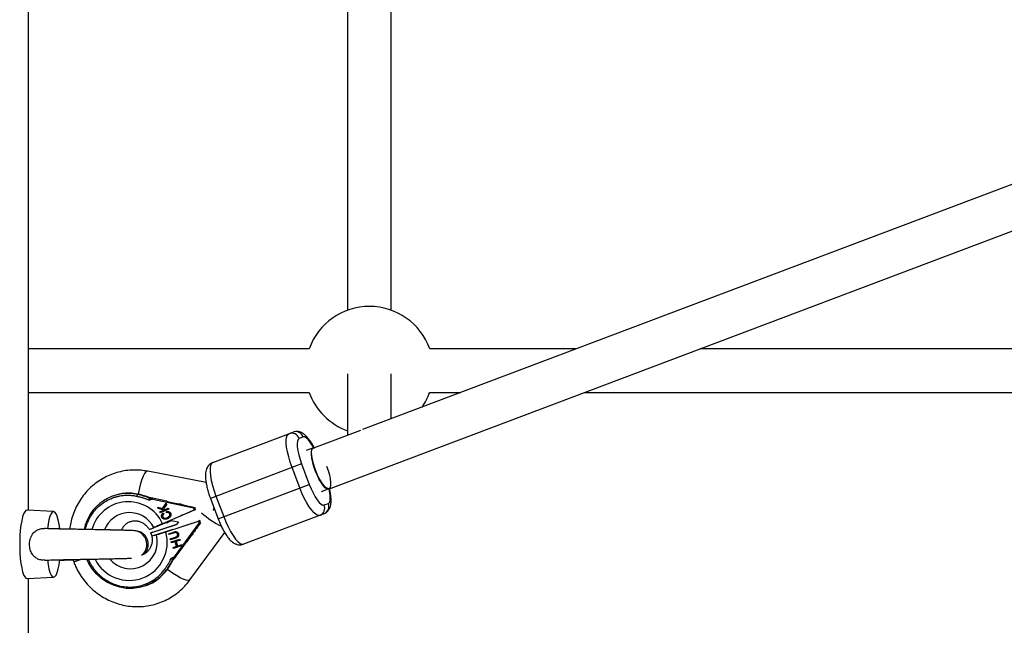
# Model space of a CAD drawing. Units: millimetres. Extents: x -4625 to 15221, y -4479 to 2700.
# Drawn here: x 1435 to 1796, y -330 to -108 of the extents above; entities that cross this region are included whole.
import ezdxf

# ---------------------------------------------------------------- set-up
doc = ezdxf.new("R2010")
doc.units = ezdxf.units.MM

msp = doc.modelspace()

# ---------------------------------------------------------------- linework, layer by layer
at = {"color": 7, "linetype": 'Continuous', "lineweight": 25}
for p, q in [((1437.93, -287.53), (1437.93, 287.53)), ((2244.11, 0), (1560.41, -257.93)), ((1547.96, -279.73), (2265.48, -9.04)), ((1554.93, -62.58), (1554.93, -214.23)), ((1570.93, -214.23), (1570.93, -62.58)), ((1540.84, -228.32), (1437.93, -228.32)), ((1638.89, -228.32), (1585.03, -228.32)), ((2299.7, -228.32), (1684.22, -228.32)), ((1554.93, -237.55), (1554.93, -259.99)), ((1570.93, -253.96), (1570.93, -237.55)), ((1437.93, -244.32), (1540.84, -244.32)), ((1585.03, -244.32), (1596.48, -244.32)), ((1641.81, -244.32), (2299.41, -244.32)), ((1505.49, -269.99), (1534.93, -258.89)), ((1559.61, -258.23), (1542.43, -264.71)), ((1538.69, -260.67), (1537.17, -261.25)), ((1542.4, -264.62), (1539.69, -265.64)), ((1538.07, -270.53), (1504.64, -283.14)), ((1538.07, -270.53), (1540.89, -278.01)), ((1503.06, -277.39), (1481.63, -273.22)), ((1537.43, -279.32), (1534.61, -271.83)), ((1507.46, -290.62), (1540.89, -278.01)), ((1545.34, -280.61), (1547.6, -279.76)), ((1468.87, -282.31), (1468.67, -282.39)), ((1478.16, -281.65), (1477.96, -281.72)), ((1482.42, -282.97), (1482.1, -282.84)), ((1482.4, -282.96), (1482.19, -283.04)), ((1483.5, -283.41), (1482.33, -283.85)), ((1483.5, -283.41), (1498.4, -286.67)), ((1488.63, -284.23), (1484, -283.22)), ((1487.04, -286.91), (1488.4, -284.95)), ((1487.09, -286.89), (1488.41, -284.98)), ((1488.4, -284.95), (1488.59, -285.41)), ((1504.64, -283.14), (1507.46, -290.62)), ((1506.68, -282.37), (1509.51, -289.85)), ((1546.35, -285.57), (1547.87, -285)), ((1447.16, -288), (1437.39, -287.5)), ((1485.31, -286.33), (1487.04, -286.91)), ((1485.51, -286.81), (1485.31, -286.33)), ((1485.56, -286.79), (1485.37, -286.36)), ((1485.56, -286.79), (1485.51, -286.81)), ((1487.61, -287.46), (1485.51, -286.81)), ((1487.66, -287.45), (1485.56, -286.79)), ((1486.07, -288.13), (1487.61, -287.46)), ((1486.12, -288.11), (1486.07, -288.13)), ((1486.22, -288.48), (1486.07, -288.13)), ((1486.12, -288.11), (1487.66, -287.45)), ((1486.27, -288.46), (1486.12, -288.11)), ((1489.33, -287.14), (1486.22, -288.48)), ((1487.09, -286.89), (1487.04, -286.91)), ((1498.69, -287.44), (1487.12, -292.42)), ((1487.28, -288.59), (1487.52, -288.89)), ((1488.59, -285.41), (1487.42, -287.03)), ((1487.42, -287.03), (1488.1, -287.25)), ((1487.66, -287.45), (1487.61, -287.46)), ((1488.1, -287.25), (1489.18, -286.79)), ((1488.15, -287.23), (1488.1, -287.25)), ((1488.15, -287.23), (1489.18, -286.79)), ((1488.57, -288.39), (1488.53, -287.99)), ((1488.62, -288.37), (1488.57, -288.39)), ((1488.62, -288.37), (1488.58, -287.97)), ((1489.18, -286.79), (1489.33, -287.14)), ((1497.51, -286.17), (1498.91, -286.48)), ((1499.2, -287.25), (1498.09, -287.73)), ((1498.4, -286.67), (1498.91, -286.48)), ((1498.4, -286.67), (1498.69, -287.44)), ((1498.69, -287.44), (1499.2, -287.25)), ((1499.2, -287.25), (1498.91, -286.48)), ((1505.89, -286.45), (1505.7, -287.56)), ((1482.35, -294.58), (1490.31, -291.16)), ((1486.87, -290), (1486.82, -290.02)), ((1488.25, -295.41), (1500.23, -291.51)), ((1488.61, -290.3), (1488.69, -290.27)), ((1488.83, -290.21), (1488.78, -290.23)), ((1489.75, -288.81), (1489.7, -288.82)), ((1490.23, -291.2), (1492.94, -291.72)), ((1491.48, -304.57), (1500.52, -292.28)), ((1492.94, -291.72), (1492.24, -292.67)), ((1499.59, -291.69), (1500.73, -291.31)), ((1501.03, -292.09), (1500.18, -293.24)), ((1500.73, -291.31), (1500.23, -291.51)), ((1500.23, -291.51), (1500.52, -292.28)), ((1500.52, -292.28), (1501.03, -292.09)), ((1501.03, -292.09), (1500.73, -291.31)), ((1546.22, -288.83), (1516.78, -299.93)), ((1482.78, -295.77), (1492.25, -292.68)), ((1483.54, -295.48), (1482.78, -295.77)), ((1483.22, -296.94), (1482.78, -295.77)), ((1483.3, -296.91), (1490.98, -294.41)), ((1483.54, -295.48), (1492.27, -292.63)), ((1489.27, -296.11), (1491.19, -295.48)), ((1491.3, -295.81), (1489.38, -296.44)), ((1491.35, -295.79), (1489.43, -296.42)), ((1491.35, -295.79), (1491.3, -295.81)), ((1491.86, -295.66), (1491.81, -295.68)), ((1497.14, -313.02), (1509.89, -295.69)), ((1489.38, -296.44), (1489.27, -296.11)), ((1489.43, -296.42), (1489.32, -296.09)), ((1489.43, -296.42), (1489.38, -296.44)), ((1489.88, -297.97), (1491.81, -297.34)), ((1489.99, -298.3), (1489.88, -297.97)), ((1490.04, -298.28), (1489.93, -297.95)), ((1491.92, -297.67), (1489.99, -298.3)), ((1490.04, -298.28), (1489.99, -298.3)), ((1491.97, -297.65), (1490.04, -298.28)), ((1490.26, -299.12), (1493.45, -298.08)), ((1490.37, -299.45), (1490.26, -299.12)), ((1490.42, -299.43), (1490.31, -299.1)), ((1491.71, -299.02), (1490.37, -299.45)), ((1490.42, -299.43), (1490.37, -299.45)), ((1491.76, -299), (1490.42, -299.43)), ((1491.76, -299), (1491.71, -299.02)), ((1492.26, -300.7), (1491.71, -299.02)), ((1492.31, -300.68), (1491.76, -299)), ((1491.97, -297.65), (1491.92, -297.67)), ((1492.21, -297.56), (1491.97, -297.65)), ((1493.56, -298.41), (1492.02, -298.91)), ((1492.07, -298.89), (1492.02, -298.91)), ((1492.02, -298.91), (1492.58, -300.6)), ((1493.56, -298.41), (1492.07, -298.89)), ((1492.1, -297.24), (1492.15, -297.22)), ((1492.16, -297.22), (1492.21, -297.2)), ((1492.21, -297.2), (1492.28, -297.17)), ((1492.28, -297.17), (1492.23, -297.19)), ((1492.64, -296.2), (1492.59, -296.22)), ((1493.45, -298.08), (1493.56, -298.41)), ((1490.93, -301.13), (1492.26, -300.7)), ((1491.04, -301.47), (1490.93, -301.13)), ((1491.09, -301.45), (1490.98, -301.12)), ((1494.23, -300.43), (1491.04, -301.47)), ((1491.09, -301.45), (1491.04, -301.47)), ((1494.22, -300.42), (1491.09, -301.45)), ((1494.79, -300.57), (1491.98, -304.38)), ((1492.31, -300.68), (1492.26, -300.7)), ((1492.58, -300.6), (1494.12, -300.09)), ((1494.12, -300.09), (1494.23, -300.43)), ((1454.52, -306.43), (1456.96, -305.51)), ((1491.48, -304.57), (1490.31, -305.01)), ((1490.95, -305.63), (1490.75, -305.71)), ((1488.64, -309.42), (1488.43, -309.49)), ((1437.39, -312.5), (1447.16, -312)), ((1437.93, -350), (1437.93, -312.47)), ((1481.02, -315.13), (1481.22, -315.06))]:
    msp.add_line(p, q, dxfattribs=at)
at = {"color": 7, "linetype": 'Continuous', "lineweight": 25, "flags": 128}
for points in [[(1534.61, -271.83), (1533.92, -269.87), (1533.34, -267.92), (1532.9, -266.06), (1532.59, -264.35), (1532.45, -262.82), (1532.46, -261.54), (1532.63, -260.53), (1532.95, -259.83), (1533.41, -259.46)], [(1537.17, -261.25), (1536.79, -261.58), (1536.54, -262.22), (1536.44, -263.14), (1536.49, -264.32), (1536.69, -265.7), (1537.03, -267.24), (1537.49, -268.87), (1538.07, -270.53)], [(1547.96, -279.73), (1547.89, -279.75), (1547.37, -279.69), (1546.75, -279.28), (1546.05, -278.54), (1545.31, -277.51), (1544.56, -276.23), (1543.84, -274.76), (1543.17, -273.18), (1542.6, -271.55), (1542.15, -269.96), (1541.84, -268.47), (1541.68, -267.16), (1541.68, -266.09), (1541.84, -265.3), (1542.16, -264.84), (1542.31, -264.76)], [(1547.25, -271.34), (1547.81, -272.97), (1548.24, -274.55), (1548.54, -276.02), (1548.68, -277.31), (1548.66, -278.36), (1548.48, -279.11), (1548.15, -279.54), (1547.68, -279.61), (1547.09, -279.34), (1546.42, -278.73), (1545.69, -277.81), (1544.94, -276.62), (1544.2, -275.22), (1543.51, -273.67), (1542.9, -272.05), (1542.4, -270.44), (1542.03, -268.9), (1541.81, -267.51), (1541.75, -266.34), (1541.85, -265.43), (1542.11, -264.84), (1542.51, -264.59), (1542.75, -264.59)], [(1505.49, -269.99), (1505.02, -270.36), (1504.7, -271.06), (1504.54, -272.07), (1504.52, -273.36), (1504.67, -274.88), (1504.97, -276.6), (1505.42, -278.46), (1505.99, -280.4), (1506.68, -282.37)], [(1544.7, -289.4), (1544.11, -289.43), (1543.41, -289.11), (1542.62, -288.47), (1541.76, -287.51), (1540.86, -286.27), (1539.96, -284.78), (1539.06, -283.09), (1538.21, -281.25), (1537.43, -279.32)], [(1540.89, -278.01), (1541.56, -279.64), (1542.28, -281.17), (1543.04, -282.54), (1543.81, -283.71), (1544.55, -284.63), (1545.23, -285.26), (1545.84, -285.58), (1546.35, -285.57)], [(1437.39, -287.5), (1437.02, -287.6), (1436.58, -288.05), (1436.16, -288.84), (1435.78, -289.95), (1435.44, -291.35), (1435.15, -293), (1434.93, -294.85), (1434.78, -296.85), (1434.71, -298.94), (1434.71, -301.06), (1434.78, -303.15), (1434.93, -305.15), (1435.15, -307), (1435.44, -308.65), (1435.78, -310.05), (1436.16, -311.16), (1436.58, -311.95), (1437.02, -312.4), (1437.39, -312.5)], [(1449.39, -294.37), (1449.14, -292.56), (1448.82, -290.99), (1448.45, -289.71), (1448.03, -288.77), (1447.59, -288.19), (1447.13, -288), (1446.67, -288.19), (1446.23, -288.77), (1445.81, -289.71), (1445.44, -290.99), (1445.13, -292.56), (1444.87, -294.37)], [(1509.51, -289.85), (1510.29, -291.78), (1511.14, -293.62), (1512.03, -295.31), (1512.94, -296.8), (1513.84, -298.04), (1514.7, -299), (1515.49, -299.65), (1516.19, -299.96), (1516.78, -299.93)], [(1444.87, -305.63), (1445.13, -307.44), (1445.44, -309.01), (1445.81, -310.29), (1446.23, -311.23), (1446.67, -311.81), (1447.13, -312), (1447.59, -311.81), (1448.03, -311.23), (1448.45, -310.29), (1448.82, -309.01), (1449.14, -307.44), (1449.39, -305.63)], [(1488.43, -309.49), (1486.87, -311.33), (1485.06, -312.91), (1483.05, -314.2), (1480.87, -315.19), (1478.57, -315.84), (1476.2, -316.15), (1473.8, -316.12), (1471.42, -315.73), (1469.11, -315), (1466.91, -313.94), (1464.88, -312.58), (1463.04, -310.94), (1461.44, -309.06), (1460.11, -306.96), (1459.45, -305.62)]]:
    msp.add_lwpolyline(points, dxfattribs=at)
at = {"color": 8, "linetype": 'Continuous', "lineweight": 25, "flags": 128}
for points in [[(1542.5, -264.59), (1542, -263.7), (1541.23, -262.53), (1540.49, -261.61), (1539.8, -260.98), (1539.19, -260.67), (1538.69, -260.67)], [(1481.63, -273.22), (1481.46, -273.22), (1481.01, -273.47), (1480.51, -274.08), (1480, -275.02), (1479.49, -276.24), (1479.01, -277.69), (1478.58, -279.3), (1478.22, -280.98), (1478.1, -281.64)], [(1547.87, -285), (1548.25, -284.67), (1548.5, -284.03), (1548.6, -283.1), (1548.55, -281.93), (1548.35, -280.54), (1548.14, -279.54)], [(1497.14, -313.02), (1497.01, -313.14), (1496.5, -313.24), (1495.72, -313.12), (1494.7, -312.77), (1493.5, -312.21), (1492.16, -311.46), (1490.76, -310.57), (1489.35, -309.57), (1488.82, -309.16)]]:
    msp.add_lwpolyline(points, dxfattribs=at)
at = {"color": 7, "linetype": 'Continuous', "lineweight": 25}
for centre, radius, start, end in [((1562.93, -236.32), 23.5, 19.9028, 160.0972), ((1562.93, -236.32), 23.5, 199.9028, 250.0972), ((1562.93, -236.32), 23.5, 325.3476, 340.0972), ((1534.4, -262.23), 2.95, 19.601, 109.5596), ((1535.91, -261.66), 2.95, 19.601, 109.5596), ((1474.47, -297.83), 16.48, 77.7711, 168.3992), ((1474.63, -297.65), 16.39, 77.5654, 110.5946), ((1478.82, -282.45), 1.13, 140.1598, 175.902), ((1472.4, -307.16), 26.03, 67.8932, 77.6618), ((1472.6, -307.08), 26.03, 67.8932, 77.6618), ((1512.21, -176.57), 110.21, 257.6464, 260.3057), ((1545.13, -286.09), 2.95, 291.779, 21.7376), ((1611.3, -553.25), 288.65, 113.0917, 114.1763), ((1510.84, -224.37), 63.22, 254.2171, 257.8223), ((1543.61, -286.66), 2.95, 291.779, 21.7376), ((1391.6, 37.27), 346.23, 287.3318, 288.1739), ((1476.38, -299.94), 4.95, 359.3435, 85.548), ((1551.01, -330.84), 63.22, 143.5164, 147.1216), ((1583.6, -365.82), 110.21, 141.0329, 143.6922), ((1476.3, -300.02), 5.03, 308.0884, 0.2149), ((1467.46, -294.07), 26.03, 323.6769, 333.4454), ((1467.66, -294), 26.03, 323.6769, 333.4454), ((1475.42, -299.73), 16.39, 290.7441, 323.7733), ((1488.61, -308.38), 1.13, 225.4367, 261.1789)]:
    msp.add_arc(centre, radius, start, end, dxfattribs=at)
at = {"color": 8, "linetype": 'Continuous', "lineweight": 25}
for centre, radius, start, end in [((1474.54, -298.25), 13.87, 24.8671, 164.665), ((1475, -298.24), 9.88, 26.4123, 158.8325), ((1521.32, -266.59), 29.59, 227.5436, 244.6362), ((1474.87, -299.28), 13.93, 206.26, 16.099), ((1475.28, -299.02), 9.9, 219.5923, 14.7211)]:
    msp.add_arc(centre, radius, start, end, dxfattribs=at)
at = {"color": 7, "linetype": 'Continuous', "lineweight": 25}
for points, knots in [([(1542.65, -264.6), (1542.56, -264.43), (1542.21, -263.72), (1541.54, -262.61), (1540.63, -261.31), (1539.7, -260.25), (1538.77, -259.46), (1537.82, -258.94), (1536.86, -258.66), (1535.86, -258.61), (1535.23, -258.8), (1534.93, -258.89)], [0, 0, 0, 0, 0.046197, 0.18782, 0.333899, 0.489096, 0.624282, 0.728384, 0.824227, 0.916664, 1, 1, 1, 1]), ([(1505.49, -269.99), (1505.17, -270.14), (1504.56, -270.44), (1503.85, -271.15), (1503.35, -271.95), (1503.02, -272.86), (1502.83, -273.92), (1502.79, -275.24), (1502.93, -276.8), (1503.24, -278.52), (1503.68, -280.27), (1504.15, -281.82), (1504.5, -282.77), (1504.64, -283.14)], [0, 0, 0, 0, 0.071101, 0.140475, 0.209366, 0.283303, 0.369501, 0.477241, 0.599977, 0.714817, 0.824475, 0.93172, 1, 1, 1, 1]), ([(1481.63, -273.22), (1481.04, -273.12), (1479.55, -272.86), (1477.12, -272.72), (1474.36, -272.86), (1471.64, -273.32), (1469, -274.09), (1466.46, -275.15), (1464.07, -276.5), (1461.84, -278.12), (1459.81, -279.98), (1458, -282.07), (1456.43, -284.35), (1455.12, -286.8), (1454.11, -289.39), (1453.39, -291.95), (1453.16, -293.66), (1453.06, -294.45)], [0, 0, 0, 0, 0.044171, 0.113318, 0.182417, 0.251426, 0.32036, 0.389241, 0.45809, 0.526928, 0.595782, 0.664675, 0.733631, 0.802665, 0.871792, 0.941017, 1, 1, 1, 1]), ([(1546.22, -288.83), (1546.54, -288.68), (1547.15, -288.38), (1547.86, -287.67), (1548.36, -286.86), (1548.69, -285.96), (1548.88, -284.89), (1548.92, -283.58), (1548.78, -282.01), (1548.55, -280.63), (1548.33, -279.8), (1548.27, -279.57)], [0, 0, 0, 0, 0.093796, 0.185314, 0.276193, 0.373731, 0.487442, 0.629572, 0.791485, 0.942981, 1, 1, 1, 1]), ([(1468.73, -283.01), (1468.84, -282.96), (1469.07, -282.88), (1469.42, -282.76), (1469.78, -282.65), (1470.14, -282.55), (1470.49, -282.45), (1470.86, -282.37), (1471.21, -282.29), (1471.76, -282.19), (1472.4, -282.1), (1473.15, -282.03), (1473.85, -282), (1474.59, -281.99), (1475.37, -282.03), (1476.15, -282.1), (1476.93, -282.21), (1477.44, -282.31), (1477.7, -282.37)], [0, 0, 0, 0, 0.040806, 0.08161, 0.122414, 0.163218, 0.204021, 0.244823, 0.285625, 0.324018, 0.4283, 0.499396, 0.571702, 0.657362, 0.743023, 0.828684, 0.914343, 1, 1, 1, 1]), ([(1477.7, -282.37), (1477.87, -282.4), (1478.2, -282.48), (1478.7, -282.6), (1479.2, -282.74), (1479.69, -282.88), (1480.18, -283.04), (1480.67, -283.2), (1481.1, -283.36), (1481.65, -283.57), (1482.04, -283.73), (1482.33, -283.85)], [0, 0, 0, 0, 0.105811, 0.21162, 0.317427, 0.423232, 0.529035, 0.634836, 0.740636, 0.811432, 1, 1, 1, 1]), ([(1482.1, -282.84), (1481.91, -282.77), (1480.89, -282.35), (1479.57, -281.97), (1478.44, -281.7), (1478.18, -281.65)], [0, 0, 0, 0, 0.148453, 0.80638, 1, 1, 1, 1]), ([(1482.19, -283.04), (1482.17, -283.05), (1482.16, -283.08), (1482.15, -283.19), (1482.16, -283.27), (1482.21, -283.5), (1482.26, -283.68), (1482.33, -283.85)], [0.0061757, 0.0061757, 0.0061757, 0.0061757, 0.25, 0.25, 0.5, 0.5, 1, 1, 1, 1]), ([(1482.19, -283.04), (1482.17, -283.05), (1482.19, -283.06), (1482.26, -283.09), (1482.31, -283.11), (1482.46, -283.16), (1482.58, -283.19), (1482.95, -283.29), (1483.22, -283.35), (1483.5, -283.41)], [0, 0, 0, 0, 0.125, 0.125, 0.25, 0.25, 0.5, 0.5, 1, 1, 1, 1]), ([(1484, -283.22), (1483.73, -283.16), (1483.44, -283.1), (1483.02, -283.03), (1482.87, -283), (1482.66, -282.97), (1482.59, -282.96), (1482.47, -282.95), (1482.42, -282.95), (1482.4, -282.96)], [0, 0, 0, 0, 0.5, 0.5, 0.75, 0.75, 0.875, 0.875, 1, 1, 1, 1]), ([(1486.82, -290.02), (1486.8, -289.99), (1486.78, -289.93), (1486.75, -289.83), (1486.73, -289.74), (1486.72, -289.64), (1486.72, -289.54), (1486.72, -289.45), (1486.74, -289.36), (1486.76, -289.26), (1486.8, -289.17), (1486.84, -289.08), (1486.89, -288.99), (1486.95, -288.9), (1487.02, -288.82), (1487.09, -288.74), (1487.18, -288.66), (1487.24, -288.61), (1487.28, -288.59)], [0, 0, 0, 0, 0.061388, 0.121254, 0.179635, 0.237331, 0.294513, 0.351716, 0.409473, 0.468397, 0.528232, 0.58915, 0.651334, 0.715536, 0.782324, 0.851758, 0.92396, 1, 1, 1, 1]), ([(1486.87, -290), (1486.85, -289.97), (1486.83, -289.91), (1486.8, -289.81), (1486.78, -289.72), (1486.77, -289.62), (1486.77, -289.53), (1486.77, -289.43), (1486.79, -289.34), (1486.81, -289.24), (1486.85, -289.15), (1486.89, -289.06), (1486.94, -288.97), (1487, -288.88), (1487.07, -288.8), (1487.15, -288.72), (1487.23, -288.64), (1487.29, -288.59), (1487.33, -288.57)], [0, 0, 0, 0, 0.061388, 0.121254, 0.179635, 0.237331, 0.294513, 0.351716, 0.409473, 0.468397, 0.528232, 0.58915, 0.651334, 0.715536, 0.782324, 0.851758, 0.92396, 1, 1, 1, 1]), ([(1488.53, -287.99), (1488.57, -287.98), (1488.66, -287.97), (1488.8, -287.95), (1488.93, -287.95), (1489.05, -287.95), (1489.17, -287.97), (1489.28, -287.99), (1489.38, -288.02), (1489.48, -288.06), (1489.58, -288.11), (1489.66, -288.17), (1489.74, -288.23), (1489.82, -288.31), (1489.88, -288.38), (1489.94, -288.47), (1490, -288.57), (1490.03, -288.63), (1490.04, -288.67)], [0, 0, 0, 0, 0.079726, 0.15535, 0.227148, 0.295445, 0.360963, 0.423449, 0.484045, 0.542968, 0.600523, 0.656669, 0.712446, 0.768017, 0.824081, 0.881198, 0.939582, 1, 1, 1, 1]), ([(1489.7, -288.82), (1489.68, -288.8), (1489.66, -288.76), (1489.63, -288.69), (1489.58, -288.63), (1489.53, -288.58), (1489.48, -288.53), (1489.42, -288.48), (1489.36, -288.45), (1489.29, -288.41), (1489.21, -288.38), (1489.14, -288.36), (1489.05, -288.35), (1488.97, -288.34), (1488.87, -288.35), (1488.78, -288.35), (1488.68, -288.37), (1488.61, -288.38), (1488.57, -288.39)], [0, 0, 0, 0, 0.057117, 0.112272, 0.166597, 0.220968, 0.274682, 0.329744, 0.385916, 0.443266, 0.50267, 0.564454, 0.628338, 0.695282, 0.765066, 0.839428, 0.917403, 1, 1, 1, 1]), ([(1489.75, -288.81), (1489.74, -288.78), (1489.71, -288.74), (1489.68, -288.67), (1489.63, -288.61), (1489.58, -288.56), (1489.53, -288.51), (1489.47, -288.47), (1489.41, -288.43), (1489.34, -288.39), (1489.26, -288.36), (1489.19, -288.34), (1489.1, -288.33), (1489.02, -288.32), (1488.92, -288.33), (1488.83, -288.33), (1488.73, -288.35), (1488.66, -288.36), (1488.62, -288.37)], [0, 0, 0, 0, 0.057117, 0.112272, 0.166597, 0.220968, 0.274682, 0.329744, 0.385916, 0.443266, 0.50267, 0.564454, 0.628338, 0.695282, 0.765066, 0.839428, 0.917403, 1, 1, 1, 1]), ([(1490.04, -288.67), (1490.06, -288.7), (1490.08, -288.76), (1490.11, -288.85), (1490.13, -288.94), (1490.15, -289.03), (1490.16, -289.11), (1490.16, -289.2), (1490.15, -289.29), (1490.14, -289.37), (1490.12, -289.46), (1490.09, -289.54), (1490.06, -289.62), (1490.02, -289.71), (1489.97, -289.79), (1489.91, -289.87), (1489.84, -289.96), (1489.77, -290.04), (1489.69, -290.12), (1489.6, -290.2), (1489.5, -290.27), (1489.4, -290.34), (1489.3, -290.41), (1489.18, -290.48), (1489.06, -290.54), (1488.98, -290.57), (1488.94, -290.59)], [0, 0, 0, 0, 0.038322, 0.07558, 0.111674, 0.146797, 0.181354, 0.215349, 0.249015, 0.282595, 0.316716, 0.351628, 0.387757, 0.425163, 0.464203, 0.504865, 0.547399, 0.592227, 0.638605, 0.685956, 0.73444, 0.784478, 0.83572, 0.888813, 0.943518, 1, 1, 1, 1]), ([(1472.03, -294.83), (1472.17, -294.51), (1472.49, -293.79), (1473.22, -292.9), (1474.14, -292.15), (1475.23, -291.62), (1476.45, -291.35), (1477.7, -291.38), (1478.94, -291.7), (1480.1, -292.27), (1481.15, -293.12), (1481.88, -293.93), (1482.18, -294.47), (1482.26, -294.61)], [0, 0, 0, 0, 0.077708, 0.173242, 0.274152, 0.380843, 0.491673, 0.600821, 0.693201, 0.78975, 0.881285, 0.969343, 1, 1, 1, 1]), ([(1488.94, -290.59), (1488.89, -290.61), (1488.81, -290.64), (1488.69, -290.69), (1488.57, -290.73), (1488.45, -290.76), (1488.33, -290.78), (1488.22, -290.79), (1488.11, -290.8), (1488, -290.8), (1487.89, -290.79), (1487.79, -290.78), (1487.7, -290.76), (1487.6, -290.74), (1487.51, -290.71), (1487.43, -290.67), (1487.35, -290.63), (1487.27, -290.58), (1487.19, -290.53), (1487.13, -290.47), (1487.06, -290.4), (1487, -290.34), (1486.95, -290.26), (1486.9, -290.19), (1486.85, -290.11), (1486.83, -290.05), (1486.82, -290.02)], [0, 0, 0, 0, 0.056204, 0.110435, 0.162517, 0.212837, 0.261285, 0.308242, 0.353584, 0.397748, 0.440649, 0.482109, 0.522291, 0.561329, 0.599499, 0.636879, 0.673862, 0.710453, 0.747074, 0.78293, 0.818489, 0.85433, 0.889877, 0.926138, 0.962811, 1, 1, 1, 1]), ([(1488.99, -290.57), (1488.95, -290.59), (1488.86, -290.63), (1488.74, -290.67), (1488.62, -290.71), (1488.5, -290.74), (1488.38, -290.76), (1488.27, -290.77), (1488.16, -290.78), (1488.05, -290.78), (1487.94, -290.77), (1487.84, -290.76), (1487.75, -290.74), (1487.65, -290.72), (1487.56, -290.69), (1487.48, -290.65), (1487.4, -290.61), (1487.32, -290.56), (1487.24, -290.51), (1487.18, -290.45), (1487.11, -290.39), (1487.05, -290.32), (1487, -290.25), (1486.95, -290.17), (1486.9, -290.09), (1486.88, -290.03), (1486.87, -290)], [0, 0, 0, 0, 0.056204, 0.110435, 0.162517, 0.212837, 0.261285, 0.308242, 0.353584, 0.397748, 0.440649, 0.482109, 0.522291, 0.561329, 0.599499, 0.636879, 0.673862, 0.710453, 0.747074, 0.78293, 0.818489, 0.85433, 0.889877, 0.926138, 0.962811, 1, 1, 1, 1]), ([(1487.52, -288.89), (1487.49, -288.91), (1487.45, -288.94), (1487.39, -289), (1487.33, -289.06), (1487.28, -289.12), (1487.24, -289.18), (1487.2, -289.24), (1487.17, -289.3), (1487.14, -289.36), (1487.12, -289.43), (1487.11, -289.49), (1487.11, -289.55), (1487.11, -289.62), (1487.11, -289.68), (1487.13, -289.75), (1487.14, -289.81), (1487.16, -289.85), (1487.17, -289.88)], [0, 0, 0, 0, 0.079521, 0.156058, 0.228239, 0.296573, 0.362432, 0.425115, 0.485525, 0.543647, 0.600452, 0.655914, 0.71105, 0.766974, 0.822919, 0.880193, 0.938666, 1, 1, 1, 1]), ([(1487.17, -289.88), (1487.18, -289.9), (1487.2, -289.94), (1487.23, -290), (1487.27, -290.06), (1487.31, -290.11), (1487.35, -290.16), (1487.4, -290.2), (1487.44, -290.24), (1487.5, -290.28), (1487.55, -290.31), (1487.61, -290.34), (1487.67, -290.36), (1487.74, -290.38), (1487.81, -290.4), (1487.88, -290.41), (1487.96, -290.41), (1488.04, -290.42), (1488.12, -290.41), (1488.2, -290.4), (1488.29, -290.39), (1488.39, -290.37), (1488.48, -290.34), (1488.58, -290.31), (1488.68, -290.27), (1488.75, -290.24), (1488.78, -290.23)], [0, 0, 0, 0, 0.0369019, 0.072974, 0.1079802, 0.1425613, 0.1764641, 0.2098906, 0.2432404, 0.2768689, 0.310908, 0.345087, 0.3806981, 0.4174386, 0.4553166, 0.4949043, 0.5360167, 0.5791027, 0.6240205, 0.6707336, 0.7199556, 0.771014, 0.8244033, 0.8802552, 0.9390037, 1, 1, 1, 1]), ([(1488.44, -292.11), (1489.02, -291.87), (1489.68, -291.59), (1490.4, -291.29), (1490.5, -291.25)], [0, 0, 0, 0, 0.868851, 1, 1, 1, 1]), ([(1488.78, -290.23), (1488.83, -290.21), (1488.93, -290.16), (1489.07, -290.09), (1489.2, -290.01), (1489.31, -289.93), (1489.42, -289.85), (1489.51, -289.77), (1489.58, -289.68), (1489.64, -289.59), (1489.69, -289.49), (1489.73, -289.4), (1489.75, -289.3), (1489.77, -289.21), (1489.77, -289.11), (1489.76, -289.02), (1489.73, -288.92), (1489.71, -288.86), (1489.7, -288.82)], [0, 0, 0, 0, 0.090758, 0.17565, 0.255306, 0.329955, 0.39993, 0.465292, 0.527056, 0.58557, 0.641196, 0.694326, 0.745429, 0.795527, 0.84523, 0.895057, 0.946612, 1, 1, 1, 1]), ([(1488.83, -290.21), (1488.88, -290.19), (1488.98, -290.14), (1489.12, -290.07), (1489.25, -289.99), (1489.37, -289.91), (1489.47, -289.83), (1489.56, -289.75), (1489.63, -289.66), (1489.69, -289.57), (1489.74, -289.47), (1489.78, -289.38), (1489.8, -289.29), (1489.82, -289.19), (1489.82, -289.09), (1489.81, -289), (1489.78, -288.9), (1489.76, -288.84), (1489.75, -288.81)], [0, 0, 0, 0, 0.090758, 0.17565, 0.255306, 0.329955, 0.39993, 0.465292, 0.527056, 0.58557, 0.641196, 0.694326, 0.745429, 0.795527, 0.84523, 0.895057, 0.946612, 1, 1, 1, 1]), ([(1507.46, -290.62), (1507.58, -290.92), (1507.91, -291.79), (1508.53, -293.2), (1509.32, -294.77), (1510.17, -296.21), (1511.08, -297.51), (1512.01, -298.57), (1512.94, -299.36), (1513.89, -299.88), (1514.85, -300.16), (1515.85, -300.21), (1516.48, -300.02), (1516.78, -299.93)], [0, 0, 0, 0, 0.055725, 0.161869, 0.268761, 0.377337, 0.489329, 0.608312, 0.711953, 0.791764, 0.865243, 0.93611, 1, 1, 1, 1]), ([(1443.84, -305.69), (1443.49, -305.74), (1442.67, -305.84), (1441.36, -305.45), (1440.14, -304.67), (1439.16, -303.47), (1438.48, -301.87), (1438.22, -299.85), (1438.58, -297.67), (1439.54, -295.9), (1440.9, -294.76), (1442.32, -294.25), (1443.34, -294.16), (1443.81, -294.22), (1443.83, -294.23)], [0, 0, 0, 0, 0.058898, 0.13802, 0.217205, 0.297569, 0.39285, 0.505401, 0.628491, 0.751156, 0.834828, 0.918831, 0.996472, 1, 1, 1, 1]), ([(1476.77, -295.01), (1476.46, -294.99), (1475.87, -294.95), (1474.45, -294.9), (1472.96, -294.85), (1471.49, -294.81), (1470.16, -294.78), (1469.05, -294.76), (1468.21, -294.74), (1467.31, -294.73), (1466.16, -294.7), (1464.49, -294.66), (1462.24, -294.62), (1459.68, -294.57), (1457.1, -294.53), (1454.74, -294.48), (1452.65, -294.44), (1451, -294.41), (1449.58, -294.38), (1448.22, -294.35), (1446.84, -294.32), (1445.54, -294.28), (1444.51, -294.25), (1444.03, -294.23), (1443.84, -294.22)], [0, 0, 0, 0, 0.074202, 0.139558, 0.196003, 0.243757, 0.282866, 0.313403, 0.335456, 0.349718, 0.381519, 0.424744, 0.479283, 0.542218, 0.602095, 0.65765, 0.708753, 0.755378, 0.785406, 0.82424, 0.873536, 0.917342, 0.966941, 1, 1, 1, 1]), ([(1480.26, -303.59), (1480.42, -303.46), (1480.7, -303.22), (1481.07, -302.7), (1481.57, -301.78), (1481.82, -300.78), (1481.83, -299.75), (1481.78, -299.14), (1481.62, -298.4), (1481.26, -297.53), (1480.58, -296.59), (1479.47, -295.7), (1478.1, -295.08), (1477.09, -295.07), (1476.67, -295.07)], [0, 0, 0, 0, 0.061972, 0.108936, 0.152513, 0.298129, 0.333779, 0.381963, 0.446741, 0.530277, 0.633892, 0.758004, 0.901079, 1, 1, 1, 1]), ([(1482.31, -294.58), (1482.3, -294.59), (1482.25, -294.59), (1482.51, -294.46), (1483.03, -294.22), (1483.6, -293.96), (1483.85, -293.85)], [0, 0, 0, 0, 0.111677, 0.419446, 0.735961, 1, 1, 1, 1]), ([(1487.12, -292.42), (1486.78, -292.56), (1486.45, -292.71), (1485.98, -292.91), (1485.83, -292.98), (1485.53, -293.11), (1485.38, -293.17), (1484.96, -293.35), (1484.71, -293.47), (1484.24, -293.67), (1484.03, -293.76), (1483.85, -293.85)], [0, 0, 0, 0, 0.25, 0.25, 0.375, 0.375, 0.5, 0.5, 0.75, 0.75, 1, 1, 1, 1]), ([(1484.85, -296.5), (1485.04, -296.44), (1485.26, -296.38), (1485.62, -296.26), (1485.75, -296.22), (1486.01, -296.14), (1486.16, -296.09), (1486.59, -295.95), (1486.9, -295.85), (1487.55, -295.64), (1487.9, -295.53), (1488.25, -295.41)], [0, 0, 0, 0, 0.25, 0.25, 0.375, 0.375, 0.5, 0.5, 0.75, 0.75, 1, 1, 1, 1]), ([(1491.19, -295.48), (1491.23, -295.47), (1491.3, -295.45), (1491.4, -295.42), (1491.49, -295.39), (1491.58, -295.37), (1491.67, -295.36), (1491.76, -295.35), (1491.84, -295.34), (1491.91, -295.34), (1491.99, -295.34), (1492.06, -295.35), (1492.13, -295.37), (1492.2, -295.39), (1492.27, -295.42), (1492.35, -295.45), (1492.42, -295.49), (1492.49, -295.54), (1492.55, -295.59), (1492.62, -295.64), (1492.67, -295.71), (1492.73, -295.78), (1492.78, -295.85), (1492.82, -295.93), (1492.86, -296.01), (1492.88, -296.07), (1492.89, -296.1)], [0, 0, 0, 0, 0.054153, 0.105736, 0.154758, 0.201347, 0.24547, 0.286849, 0.326369, 0.36331, 0.399074, 0.435048, 0.471171, 0.507685, 0.54483, 0.582828, 0.622107, 0.662828, 0.703839, 0.744303, 0.785151, 0.826209, 0.867987, 0.910469, 0.954607, 1, 1, 1, 1]), ([(1491.81, -295.68), (1491.8, -295.68), (1491.77, -295.68), (1491.73, -295.69), (1491.68, -295.7), (1491.62, -295.72), (1491.55, -295.73), (1491.47, -295.76), (1491.39, -295.78), (1491.33, -295.8), (1491.3, -295.81)], [0, 0, 0, 0, 0.070196, 0.156334, 0.25739, 0.373495, 0.506009, 0.654997, 0.819224, 1, 1, 1, 1]), ([(1491.86, -295.66), (1491.85, -295.66), (1491.82, -295.66), (1491.78, -295.67), (1491.73, -295.68), (1491.67, -295.7), (1491.6, -295.72), (1491.52, -295.74), (1491.44, -295.76), (1491.38, -295.78), (1491.35, -295.79)], [0, 0, 0, 0, 0.070196, 0.156334, 0.25739, 0.373495, 0.506009, 0.654997, 0.819224, 1, 1, 1, 1]), ([(1492.59, -296.22), (1492.58, -296.19), (1492.56, -296.14), (1492.52, -296.06), (1492.47, -295.99), (1492.42, -295.93), (1492.36, -295.87), (1492.29, -295.81), (1492.22, -295.77), (1492.15, -295.73), (1492.07, -295.71), (1491.99, -295.69), (1491.9, -295.68), (1491.84, -295.68), (1491.81, -295.68)], [0, 0, 0, 0, 0.082742, 0.16535, 0.247599, 0.330814, 0.414234, 0.495541, 0.576674, 0.657239, 0.739747, 0.822921, 0.909668, 1, 1, 1, 1]), ([(1492.64, -296.2), (1492.63, -296.17), (1492.61, -296.12), (1492.57, -296.04), (1492.52, -295.97), (1492.47, -295.91), (1492.41, -295.85), (1492.34, -295.79), (1492.27, -295.75), (1492.2, -295.71), (1492.12, -295.69), (1492.04, -295.67), (1491.95, -295.66), (1491.89, -295.66), (1491.86, -295.66)], [0, 0, 0, 0, 0.082742, 0.16535, 0.247599, 0.330814, 0.414234, 0.495541, 0.576674, 0.657239, 0.739747, 0.822921, 0.909668, 1, 1, 1, 1]), ([(1483.16, -296.96), (1483.22, -297.37), (1483.34, -298.23), (1483.21, -299.51), (1482.87, -300.73), (1482.3, -301.82), (1481.54, -302.76), (1480.59, -303.47), (1479.89, -303.87), (1479.48, -303.95), (1479.47, -303.95)], [0, 0, 0, 0, 0.122249, 0.254523, 0.389925, 0.530185, 0.677142, 0.832447, 0.996554, 1, 1, 1, 1]), ([(1484.85, -296.5), (1484.62, -296.57), (1484.07, -296.74), (1483.5, -296.91), (1483.16, -297), (1483.22, -296.96), (1483.24, -296.95)], [0, 0, 0, 0, 0.2250168, 0.5378244, 0.8597612, 1, 1, 1, 1]), ([(1491.81, -297.34), (1491.83, -297.33), (1491.89, -297.31), (1491.96, -297.29), (1492.02, -297.27), (1492.08, -297.25), (1492.13, -297.23), (1492.17, -297.21), (1492.2, -297.2), (1492.22, -297.19), (1492.23, -297.19)], [0, 0, 0, 0, 0.190727, 0.363404, 0.516534, 0.650123, 0.765672, 0.863212, 0.941303, 1, 1, 1, 1]), ([(1492.57, -297.39), (1492.55, -297.4), (1492.52, -297.42), (1492.46, -297.45), (1492.4, -297.49), (1492.32, -297.52), (1492.23, -297.56), (1492.14, -297.59), (1492.03, -297.63), (1491.95, -297.66), (1491.92, -297.67)], [0, 0, 0, 0, 0.078652, 0.169675, 0.274463, 0.392189, 0.524001, 0.669032, 0.827356, 1, 1, 1, 1]), ([(1492.23, -297.19), (1492.26, -297.17), (1492.31, -297.14), (1492.39, -297.09), (1492.45, -297.03), (1492.51, -296.97), (1492.55, -296.9), (1492.59, -296.81), (1492.61, -296.72), (1492.63, -296.62), (1492.64, -296.52), (1492.63, -296.42), (1492.62, -296.32), (1492.6, -296.25), (1492.59, -296.22)], [0, 0, 0, 0, 0.087013, 0.168182, 0.24524, 0.319409, 0.393628, 0.47179, 0.555, 0.645723, 0.738113, 0.826853, 0.913942, 1, 1, 1, 1]), ([(1492.28, -297.17), (1492.31, -297.15), (1492.36, -297.12), (1492.44, -297.07), (1492.5, -297.01), (1492.56, -296.95), (1492.6, -296.88), (1492.64, -296.8), (1492.66, -296.7), (1492.68, -296.6), (1492.69, -296.5), (1492.68, -296.4), (1492.67, -296.3), (1492.65, -296.23), (1492.64, -296.2)], [0, 0, 0, 0, 0.087013, 0.168182, 0.24524, 0.319409, 0.393628, 0.47179, 0.555, 0.645723, 0.738113, 0.826853, 0.913942, 1, 1, 1, 1]), ([(1492.89, -296.1), (1492.9, -296.13), (1492.92, -296.2), (1492.94, -296.3), (1492.96, -296.39), (1492.96, -296.49), (1492.97, -296.58), (1492.96, -296.67), (1492.95, -296.76), (1492.93, -296.85), (1492.9, -296.93), (1492.87, -297.01), (1492.84, -297.09), (1492.79, -297.16), (1492.75, -297.22), (1492.69, -297.28), (1492.63, -297.34), (1492.59, -297.37), (1492.57, -297.39)], [0, 0, 0, 0, 0.0716551, 0.1413613, 0.2083801, 0.2740816, 0.3388266, 0.40211, 0.4649982, 0.5276888, 0.5892556, 0.6497851, 0.7086423, 0.766585, 0.8244482, 0.8822746, 0.9404961, 1, 1, 1, 1]), ([(1443.84, -305.78), (1443.89, -305.78), (1444.33, -305.76), (1445.85, -305.71), (1448.13, -305.65), (1450.59, -305.6), (1453, -305.55), (1455.3, -305.51), (1457.46, -305.47), (1459.55, -305.43), (1461.67, -305.39), (1463.83, -305.35), (1465.81, -305.31), (1467.31, -305.28), (1468.54, -305.26), (1469.85, -305.23), (1471.35, -305.19), (1472.94, -305.15), (1474.48, -305.1), (1475.29, -305.07), (1475.73, -305.05)], [0, 0, 0, 0, 0.011192, 0.103986, 0.187324, 0.261018, 0.326774, 0.386697, 0.440768, 0.490345, 0.542868, 0.599461, 0.654148, 0.698072, 0.722543, 0.759397, 0.813634, 0.865821, 0.927903, 1, 1, 1, 1]), ([(1449.37, -305.76), (1449.73, -305.75), (1450.75, -305.73), (1452.41, -305.7), (1453.72, -305.67), (1454.26, -305.66)], [0, 0, 0, 0, 0.247032, 0.691882, 1, 1, 1, 1]), ([(1454.26, -305.66), (1454.27, -305.72), (1454.35, -305.97), (1454.45, -306.23), (1454.52, -306.43)], [0, 0, 0, 0, 0.204817, 1, 1, 1, 1]), ([(1454.52, -306.43), (1454.74, -306.97), (1455.31, -308.4), (1456.48, -310.59), (1458.06, -312.93), (1459.89, -315.08), (1461.95, -317.02), (1464.2, -318.71), (1466.62, -320.13), (1469.18, -321.27), (1471.84, -322.11), (1474.56, -322.64), (1477.33, -322.86), (1480.09, -322.76), (1482.82, -322.34), (1485.47, -321.62), (1488.03, -320.59), (1490.44, -319.28), (1492.7, -317.7), (1494.76, -315.87), (1496.2, -314.26), (1496.95, -313.27), (1497.14, -313.02)], [0, 0, 0, 0, 0.033199, 0.086232, 0.139291, 0.192344, 0.245376, 0.298372, 0.351319, 0.404203, 0.457015, 0.509748, 0.562401, 0.614977, 0.667482, 0.719928, 0.772332, 0.82471, 0.877077, 0.929452, 0.981856, 1, 1, 1, 1]), ([(1487.82, -309.18), (1487.92, -309.04), (1488.12, -308.77), (1488.41, -308.34), (1488.69, -307.92), (1488.97, -307.48), (1489.23, -307.04), (1489.49, -306.59), (1489.71, -306.19), (1489.99, -305.67), (1490.18, -305.29), (1490.31, -305.01)], [0, 0, 0, 0, 0.105811, 0.21162, 0.317427, 0.423232, 0.529035, 0.634836, 0.740636, 0.811432, 1, 1, 1, 1]), ([(1488.65, -309.4), (1488.95, -309), (1489.68, -307.97), (1490.28, -306.87), (1490.65, -306.2)], [0, 0, 0, 0, 0.401246, 1, 1, 1, 1]), ([(1490.31, -305.01), (1490.32, -305.04), (1490.35, -305.11), (1490.38, -305.19), (1490.42, -305.29), (1490.47, -305.39), (1490.54, -305.5), (1490.6, -305.6), (1490.66, -305.67), (1490.71, -305.71), (1490.73, -305.71), (1490.75, -305.71)], [0, 0, 0, 0, 0.097694, 0.18154, 0.251497, 0.385116, 0.50262, 0.642957, 0.770975, 0.888982, 1, 1, 1, 1]), ([(1490.65, -306.2), (1490.72, -306.08), (1490.84, -305.88), (1490.95, -305.66), (1490.99, -305.58)], [0, 0, 0, 0, 0.622574, 1, 1, 1, 1]), ([(1490.75, -305.71), (1490.73, -305.72), (1490.73, -305.69), (1490.76, -305.63), (1490.79, -305.58), (1490.87, -305.45), (1490.94, -305.34), (1491.15, -305.02), (1491.31, -304.8), (1491.48, -304.57)], [0, 0, 0, 0, 0.125, 0.125, 0.25, 0.25, 0.5, 0.5, 1, 1, 1, 1]), ([(1491.98, -304.38), (1491.82, -304.61), (1491.64, -304.84), (1491.37, -305.18), (1491.28, -305.29), (1491.14, -305.45), (1491.1, -305.5), (1491.01, -305.59), (1490.97, -305.63), (1490.95, -305.63)], [0, 0, 0, 0, 0.5, 0.5, 0.75, 0.75, 0.875, 0.875, 1, 1, 1, 1]), ([(1480.66, -314.63), (1480.77, -314.59), (1481, -314.5), (1481.34, -314.35), (1481.68, -314.2), (1482.02, -314.04), (1482.35, -313.88), (1482.68, -313.7), (1482.99, -313.52), (1483.47, -313.24), (1484.01, -312.88), (1484.62, -312.44), (1485.17, -312.01), (1485.73, -311.52), (1486.29, -310.98), (1486.83, -310.41), (1487.34, -309.81), (1487.66, -309.39), (1487.82, -309.18)], [0, 0, 0, 0, 0.040806, 0.08161, 0.122414, 0.163218, 0.204021, 0.244823, 0.285625, 0.324018, 0.4283, 0.499396, 0.571702, 0.657362, 0.743023, 0.828684, 0.914343, 1, 1, 1, 1])]:
    msp.add_open_spline(points, degree=3, knots=knots, dxfattribs=at)
at = {"color": 8, "linetype": 'Continuous', "lineweight": 25}
for points, knots in [([(1458.78, -294.56), (1458.93, -293.96), (1459.14, -293.17), (1459.47, -292.29), (1459.66, -291.8), (1459.91, -291.24), (1460.28, -290.48), (1461.03, -289.15), (1462.29, -287.43), (1464.17, -285.58), (1466.32, -284.05), (1467.92, -283.35), (1468.73, -283.01)], [0, 0, 0, 0, 0.114971, 0.152198, 0.175662, 0.213835, 0.266717, 0.334304, 0.500728, 0.667152, 0.833576, 1, 1, 1, 1]), ([(1459.84, -305.42), (1459.95, -305.68), (1460.21, -306.3), (1460.74, -307.25), (1461.29, -308.13), (1461.79, -308.83), (1462.19, -309.35), (1462.54, -309.76), (1462.89, -310.15), (1463.23, -310.52), (1463.61, -310.9), (1464.34, -311.59), (1465.47, -312.52), (1466.74, -313.33), (1467.57, -313.78), (1468.05, -314.01), (1468.6, -314.27), (1469.38, -314.6), (1470.82, -315.1), (1472.9, -315.56), (1475.54, -315.7), (1478.16, -315.44), (1479.82, -314.9), (1480.66, -314.63)], [0, 0, 0, 0, 0.0327532, 0.0794709, 0.1270557, 0.1541543, 0.1806727, 0.2039819, 0.2176556, 0.2423889, 0.2637254, 0.2808428, 0.361562, 0.4356784, 0.4594155, 0.4743763, 0.4987169, 0.5324359, 0.5755318, 0.6816487, 0.7877659, 0.8938831, 1, 1, 1, 1])]:
    msp.add_open_spline(points, degree=3, knots=knots, dxfattribs=at)

doc.saveas('drawing.dxf')
